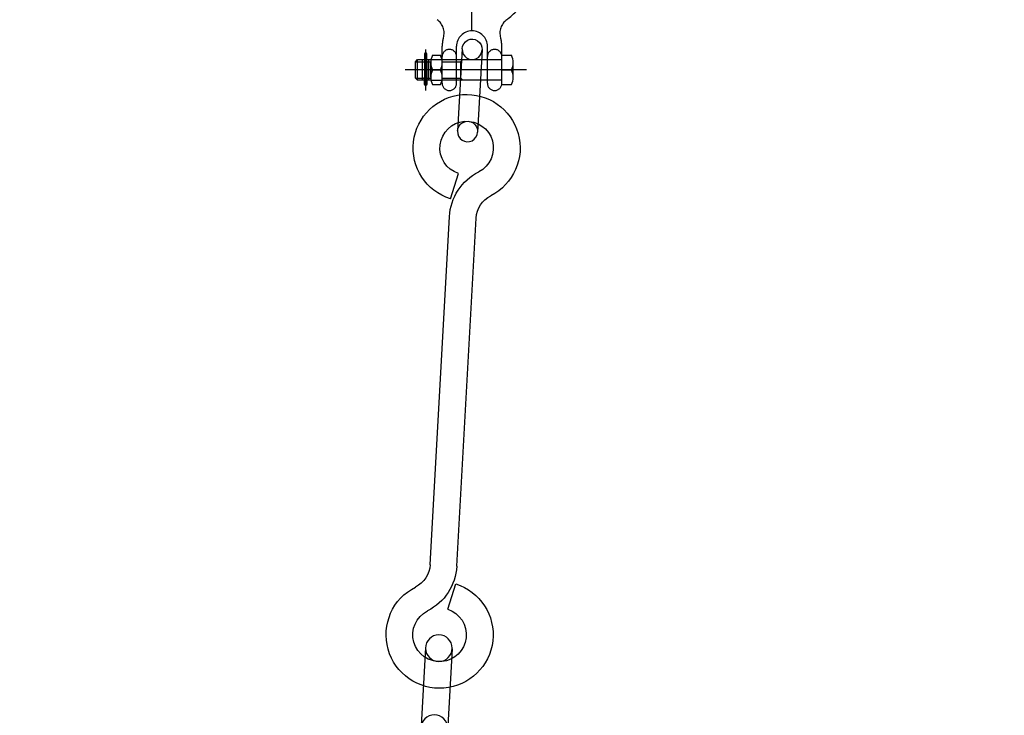
# Model space of a CAD drawing. Extents: x 0 to 21000, y 0 to 14850.
# Drawn here: x 5656 to 6134, y 6069 to 6407 of the extents above; entities that cross this region are included whole.
import ezdxf

# ---------------------------------------------------------------- set-up
doc = ezdxf.new("R2010")
doc.units = 0
doc.header["$LTSCALE"] = 15
for name, pattern in [('CENTER2', [28.575, 19.05, -3.175, 3.175, -3.175]), ('HIDDEN2', [4.7625, 3.175, -1.5875]), ('PHANTOM2', [31.75, 15.875, -3.175, 3.175, -3.175, 3.175, -3.175])]:
    doc.linetypes.add(name, pattern=pattern)
doc.layers.get('0').update_dxf_attribs({"linetype": 'CONTINUOUS'})
doc.layers.get('DEFPOINTS').update_dxf_attribs({"linetype": 'CONTINUOUS'})
for name, color, linetype in [('P005', 91, 'CONTINUOUS'), ('P006', 141, 'CONTINUOUS'), ('P012', 201, 'CONTINUOUS'), ('P020', 121, 'CONTINUOUS'), ('P901', 135, 'CONTINUOUS'), ('P912', 205, 'CONTINUOUS'), ('P920', 125, 'CONTINUOUS'), ('P_1CENTER', 2, 'CONTINUOUS'), ('P_2DIM', 6, 'CONTINUOUS'), ('P_3TEXT', 60, 'CONTINUOUS')]:
    doc.layers.add(name, color=color, linetype=linetype)
doc.styles.add('BIGFONT', font='simplex.shx', dxfattribs={"bigfont": 'bigfont.shx'})
doc.dimstyles.new('DIMBIGFONT$2', dxfattribs={"dimtxt": 3, "dimasz": 2, "dimexe": 1.5, "dimexo": 3, "dimgap": 0.75, "dimtad": 1, "dimdec": 1, "dimdsep": 46, "dimtxsty": 'BIGFONT', "dimsah": 1, "dimcen": 0, "dimclrt": 230, "dimadec": 1, "dimazin": 2, "dimtfac": 0.6, "dimtdec": 1, "dimtofl": 0, "dimtmove": 0, "dimatfit": 3, "dimfxl": 1, "dimtvp": 1, "dimtolj": 1, "dimarcsym": 0})

# ---------------------------------------------------------------- blocks, each defined once
blk = doc.blocks.new('*D20')
at = {"layer": 'DEFPOINTS', "color": 0}
for p in [(10327.72, 6381.33), (9597.56, 4208.18), (2398.81, 4024.43), (9117.34, 4024.43), (12564.53, 4024.43)]:
    blk.add_point(p, dxfattribs=at)
at = {"layer": 'P_2DIM', "color": 0, "lineweight": -2}
blk.add_arc((9117.34, 4024.43), 514.18, 11.1608, 51.6565, dxfattribs=at)
at = {"layer": 'P_2DIM', "color": 0}
for points in [[(9445.34, 4441.71), (9427.3, 4413.68), (9352.23, 4481.82)], [(9605.21, 4122.33), (9638.38, 4125.57), (9631.52, 4024.43)]]:
    blk.add_solid(points, dxfattribs=at)
at = {"layer": 'P_2DIM', "color": 230, "insert": (9683.9, 4374.46), "char_height": 150, "attachment_point": 5, "rotation": 301.709, "style": 'BIGFONT'}
blk.add_mtext('(\\A1;63%%d)', dxfattribs=at)
blk = doc.blocks.new('*D21')
at = {"layer": 'DEFPOINTS', "color": 0}
for p in [(6389.65, 6395.34), (6228.8, 4236.88), (822.19, 4024.43), (11028.33, 4024.43), (6690.63, 3385.54)]:
    blk.add_point(p, dxfattribs=at)
at = {"layer": 'P_2DIM', "color": 0, "lineweight": -2}
blk.add_arc((6626.74, 4024.43), 451.11, 108.4379, 167.2727, dxfattribs=at)
at = {"layer": 'P_2DIM', "color": 0}
for points in [[(6487.56, 4436.08), (6480.58, 4468.67), (6581.86, 4473.29)], [(6170.16, 4125.66), (6203.29, 4121.96), (6175.64, 4024.43)]]:
    blk.add_solid(points, dxfattribs=at)
at = {"layer": 'P_2DIM', "color": 230, "insert": (6184.99, 4434.71), "char_height": 150, "attachment_point": 5, "rotation": 47.1152, "style": 'BIGFONT'}
blk.add_mtext('(\\A1;84%%d)', dxfattribs=at)
blk = doc.blocks.new('A$C14492CB7')
at = {"layer": 'P_1CENTER', "linetype": 'CENTER2'}
blk.add_line((37.47, 0), (37.47, 195.87), dxfattribs=at)
blk = doc.blocks.new('A$C57C344EA')
at = {"layer": 'P005'}
for p, q in [((0, 282.5), (0, 6.5)), ((13, 282.5), (13, 6.5))]:
    blk.add_line(p, q, dxfattribs=at)
for centre in [(6.5, 282.5), (6.5, 243.5), (6.5, 45.5), (6.5, 6.5)]:
    blk.add_circle(centre, 6.5, dxfattribs=at)
blk = doc.blocks.new('A$C22853AB4')
at = {"layer": 'P005'}
for p, q in [((-267.41, 3.25), (-254.83, 6.5)), ((-246.23, 6.5), (-76.77, 6.5)), ((-68.17, -6.5), (-55.59, -3.25)), ((-246.23, -6.5), (-76.77, -6.5))]:
    blk.add_line(p, q, dxfattribs=at)
for centre, radius, start, end in [((-280, 0), 26, 14.4775, 330), ((-43, 0), 26, 194.4775, 150), ((-280, 0), 13, 14.4775, 330), ((-76.77, 19.5), 13, 270, 330), ((-43, 0), 13, 194.4775, 150), ((-246.23, -19.5), 26, 90, 150), ((-76.77, 19.5), 26, 270, 330), ((-246.23, -19.5), 13, 90, 150)]:
    blk.add_arc(centre, radius, start, end, dxfattribs=at)
at = {"layer": 'P006'}
for p, q in [((5, 4.85), (-35, 4.85)), ((5, -4.85), (-35, -4.85))]:
    blk.add_line(p, q, dxfattribs=at)
at = {"layer": 'P006', "extrusion": (0, 0, -1)}
for centre in [(-35, 0), (5, 0)]:
    blk.add_ellipse(centre, major_axis=(-5, 0), ratio=0.97, start_param=4.712389, end_param=7.853982, dxfattribs=at)
at = {"layer": 'P006'}
for centre in [(-35, 0), (5, 0)]:
    blk.add_ellipse(centre, major_axis=(5, 0), ratio=0.97, start_param=4.712389, end_param=7.853982, dxfattribs=at)
at = {"layer": 'P920', "rotation": 270}
blk.add_blockref('A$C57C344EA', (-569, 6.5), dxfattribs=at)
blk = doc.blocks.new('A$C1B4754F3')
at = {"layer": 'P_3TEXT', "xscale": -1, "rotation": 266.8208685901913}
blk.add_blockref('A$C22853AB4', (599.72, 10.01), dxfattribs=at)

msp = doc.modelspace()

# ---------------------------------------------------------------- linework, layer by layer
at = {"layer": 'P012'}
for points in [[(5853.77, 6386.67), (5853.77, 6390.14, 1), (5852.62, 6390.14), (5852.62, 6386.67)], [(5853.77, 6378.87), (5853.77, 6375.48, -1), (5852.62, 6375.48), (5852.62, 6378.87)]]:
    msp.add_lwpolyline(points, format="xyb", dxfattribs=at)
at = {"layer": 'P012', "extrusion": (0, 0, -1)}
msp.add_ellipse((5853.19, 6386.67), major_axis=(0.575, 0), ratio=0.573576, start_param=0, end_param=3.141593, dxfattribs=at)
msp.add_ellipse((5853.19, 6378.87), major_axis=(0.575, 0), ratio=0.573576, dxfattribs=at)
at = {"layer": 'P020'}
for p, q in [((5856.49, 6389.57), (5860.39, 6389.57)), ((5890.19, 6389.57), (5894.89, 6389.57)), ((5890.19, 6375.28), (5890.19, 6389.57)), ((5855.69, 6378.85), (5855.69, 6386)), ((5861.07, 6387.43), (5890.19, 6387.43)), ((5861.19, 6378.85), (5861.19, 6386)), ((5895.69, 6378.85), (5895.69, 6386)), ((5855.69, 6382.43), (5860.39, 6382.43)), ((5890.19, 6382.43), (5894.89, 6382.43)), ((5856.49, 6375.28), (5860.39, 6375.28)), ((5856.49, 6375.28), (5860.39, 6375.28)), ((5890.19, 6377.43), (5861.07, 6377.43)), ((5890.19, 6375.28), (5894.89, 6375.28)), ((5890.19, 6375.28), (5894.89, 6375.28))]:
    msp.add_line(p, q, dxfattribs=at)
msp.add_lwpolyline([(5855.82, 6377.43), (5849.19, 6377.43), (5848.19, 6378.43), (5848.19, 6386.43), (5849.19, 6387.43), (5855.82, 6387.43)], dxfattribs=at)
for centre, start, end in [((5864.07, 6386), 154.7514, 205.2486), ((5852.82, 6386), 334.7514, 25.2486), ((5887.32, 6386), 334.7514, 25.2486), ((5864.07, 6378.85), 154.7514, 205.2486), ((5852.82, 6378.85), 334.7514, 25.2486), ((5887.32, 6378.85), 334.7514, 25.2486)]:
    msp.add_arc(centre, 8.37, start, end, dxfattribs=at)
at = {"layer": 'P901', "linetype": 'PHANTOM2'}
for p, q in [((5861.19, 6375.93), (5861.19, 6393.93)), ((5868.19, 6375.93), (5868.19, 6393.93)), ((5883.19, 6375.93), (5883.19, 6393.93)), ((5890.19, 6375.93), (5890.19, 6393.93))]:
    msp.add_line(p, q, dxfattribs=at)
for centre, radius, start, end in [((5875.69, 6430.43), 29, 305.6432, 360), ((5854.13, 6400.36), 8, 343.3907, 54.3568), ((5897.26, 6400.36), 8, 125.6432, 196.6093), ((5875.69, 6393.93), 7.5, 0, 180), ((5875.69, 6393.93), 14.5, 163.3907, 180), ((5875.69, 6393.93), 14.5, 0, 16.6093), ((5864.69, 6388.93), 3.5, 0, 180), ((5886.69, 6388.93), 3.5, 0, 180), ((5864.69, 6375.93), 3.5, 180, 0), ((5886.69, 6375.93), 3.5, 180, 0)]:
    msp.add_arc(centre, radius, start, end, dxfattribs=at)
at = {"layer": 'P912', "linetype": 'HIDDEN2'}
for p, q in [((5852.62, 6386.67), (5852.62, 6378.87)), ((5853.77, 6386.67), (5853.77, 6378.87))]:
    msp.add_line(p, q, dxfattribs=at)
at = {"layer": 'P920'}
for p, q in [((5848.19, 6386.43), (5855.71, 6386.43)), ((5849.19, 6377.43), (5849.19, 6387.43)), ((5861.19, 6386.43), (5870.19, 6386.43)), ((5848.19, 6378.43), (5855.71, 6378.43)), ((5861.19, 6378.43), (5870.19, 6378.43))]:
    msp.add_line(p, q, dxfattribs=at)
at = {"layer": 'P920', "linetype": 'HIDDEN2'}
for p, q in [((5851.69, 6377.43), (5851.69, 6387.43)), ((5854.69, 6377.43), (5854.69, 6387.43)), ((5855.82, 6387.43), (5861.07, 6387.43)), ((5855.82, 6377.43), (5861.07, 6377.43))]:
    msp.add_line(p, q, dxfattribs=at)
at = {"layer": 'P920'}
msp.add_lwpolyline([(5871.19, 6377.43), (5870.19, 6378.43), (5870.19, 6386.43), (5871.19, 6387.43)], dxfattribs=at)
at = {"layer": 'P_1CENTER', "linetype": 'CENTER2'}
for p, q in [((5853.19, 6372.43), (5853.19, 6392.43)), ((5902.19, 6382.43), (5843.19, 6382.43))]:
    msp.add_line(p, q, dxfattribs=at)

# ---------------------------------------------------------------- block references
at = {"xscale": -1}
msp.add_blockref('A$C14492CB7', (5913.16, 6401.65), dxfattribs=at)
msp.add_blockref('A$C1B4754F3', (5275.76, 6377.43))

# ---------------------------------------------------------------- dimensions: what is measured, and where the dimension line sits
at = {"layer": 'P_2DIM'}
for base, line1, line2, picture, middle in [((6228.8, 4236.88), ((822.19, 4024.43), (11028.33, 4024.43)), ((6389.65, 6395.34), (6690.63, 3385.54)), '*D21', (6296.21, 4331.42)), ((9597.56, 4208.18), ((2398.81, 4024.43), (12564.53, 4024.43)), ((10327.72, 6381.33), (9117.34, 4024.43)), '*D20', (9554.77, 4294.68))]:
    dim = msp.add_angular_dim_2l(base=base, line1=line1, line2=line2, text='(<>)', dimstyle='DIMBIGFONT$2', override={"dimscale": 50, "dimadec": 0}, dxfattribs=at)
    dim.commit()
    dim.dimension.update_dxf_attribs({"geometry": picture, "text_midpoint": middle, "dimtype": 162})

doc.saveas('drawing.dxf')
